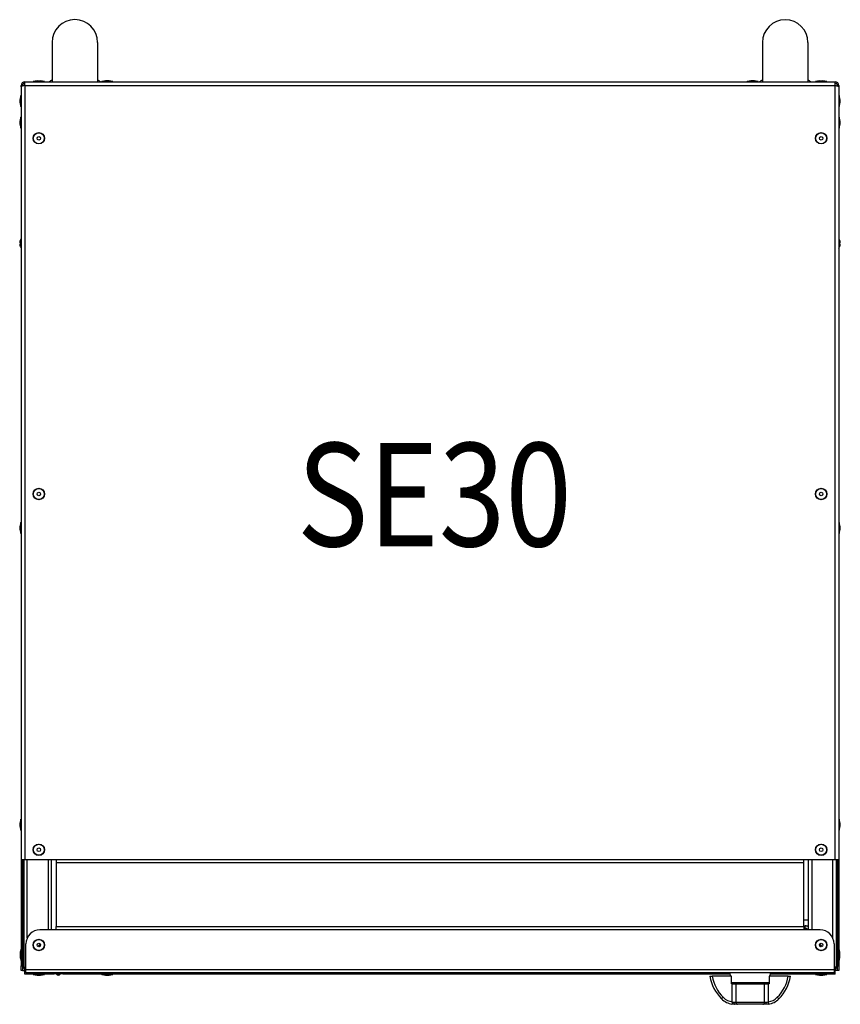
# Model space of a CAD drawing. Extents: x 6090.7 to 6112.8, y 476.3 to 502.8.
import ezdxf
from ezdxf.enums import TextEntityAlignment as Align

# ---------------------------------------------------------------- set-up
doc = ezdxf.new("R2010")
doc.units = 0
doc.header["$LTSCALE"] = 4
doc.header["$MEASUREMENT"] = 0
doc.layers.add('DL', color=3, linetype='CONTINUOUS')
doc.layers.add('OBJ', color=1, linetype='CONTINUOUS')
doc.styles.add('ROMANS', font='romans.shx', dxfattribs={"width": 0.85})

msp = doc.modelspace()

# ---------------------------------------------------------------- linework, layer by layer
at = {"layer": 'OBJ', "linetype": 'Continuous'}
for p, q in [((6091.617, 502.216), (6091.617, 501.153)), ((6092.84, 502.216), (6092.84, 501.153)), ((6110.735, 502.216), (6110.735, 501.153)), ((6111.958, 502.216), (6111.958, 501.153)), ((6091.213, 501.181), (6091.308, 501.181)), ((6093.151, 501.181), (6093.056, 501.181)), ((6110.519, 501.181), (6110.424, 501.181)), ((6112.268, 501.181), (6112.363, 501.181)), ((6090.788, 501.059), (6090.824, 501.059)), ((6090.788, 501.023), (6090.788, 501.059)), ((6090.788, 501.023), (6090.788, 480.234)), ((6090.824, 501.043), (6090.824, 501.059)), ((6090.882, 501.153), (6112.694, 501.153)), ((6090.882, 501.059), (6090.882, 501.153)), ((6090.882, 501.059), (6112.694, 501.059)), ((6090.882, 501.059), (6090.882, 480.234)), ((6091.113, 501.163), (6091.408, 501.163)), ((6093.251, 501.163), (6092.956, 501.163)), ((6110.619, 501.163), (6110.324, 501.163)), ((6112.168, 501.163), (6112.463, 501.163)), ((6112.694, 501.059), (6112.694, 501.153)), ((6112.694, 480.234), (6112.694, 501.059)), ((6112.788, 501.059), (6112.752, 501.059)), ((6112.752, 501.059), (6112.752, 501.043)), ((6112.788, 501.059), (6112.788, 501.023)), ((6112.788, 501.023), (6112.788, 480.234)), ((6090.76, 500.589), (6090.76, 500.684)), ((6090.778, 500.489), (6090.778, 500.784)), ((6112.798, 500.784), (6112.798, 500.489)), ((6112.816, 500.684), (6112.816, 500.589)), ((6090.778, 499.911), (6090.778, 500.206)), ((6112.798, 500.206), (6112.798, 499.911)), ((6090.76, 500.011), (6090.76, 500.106)), ((6112.816, 500.106), (6112.816, 500.011)), ((6090.751, 496.828), (6090.765, 496.826)), ((6090.765, 496.792), (6090.751, 496.789)), ((6090.765, 496.903), (6090.765, 496.904)), ((6090.765, 496.826), (6090.765, 496.792)), ((6090.765, 496.715), (6090.765, 496.714)), ((6112.811, 496.903), (6112.811, 496.904)), ((6112.811, 496.826), (6112.825, 496.828)), ((6112.811, 496.792), (6112.811, 496.826)), ((6112.825, 496.789), (6112.811, 496.792)), ((6112.811, 496.715), (6112.811, 496.714)), ((6090.778, 489.005), (6090.778, 489.3)), ((6112.798, 489.3), (6112.798, 489.005)), ((6090.76, 489.105), (6090.76, 489.2)), ((6112.816, 489.2), (6112.816, 489.105)), ((6090.778, 481.021), (6090.778, 481.316)), ((6112.798, 481.316), (6112.798, 481.021)), ((6090.76, 481.121), (6090.76, 481.216)), ((6112.816, 481.216), (6112.816, 481.121)), ((6090.788, 480.234), (6090.788, 477.372)), ((6090.788, 480.234), (6090.882, 480.234)), ((6090.824, 480.234), (6090.824, 477.372)), ((6090.854, 480.234), (6090.854, 477.34)), ((6090.882, 480.234), (6091.725, 480.234)), ((6090.948, 478.123), (6090.948, 480.234)), ((6091.51, 480.234), (6091.51, 478.34)), ((6091.604, 478.34), (6091.604, 480.234)), ((6091.725, 480.234), (6091.725, 480.156)), ((6091.725, 480.234), (6111.85, 480.234)), ((6091.725, 480.156), (6111.85, 480.156)), ((6091.725, 480.156), (6091.725, 478.434)), ((6111.85, 480.156), (6111.85, 480.234)), ((6111.85, 480.234), (6112.694, 480.234)), ((6111.85, 478.434), (6111.85, 480.156)), ((6111.972, 478.34), (6111.972, 480.234)), ((6112.066, 480.234), (6112.066, 478.34)), ((6112.628, 478.123), (6112.628, 480.234)), ((6112.694, 480.234), (6112.788, 480.234)), ((6112.722, 480.234), (6112.722, 477.34)), ((6112.752, 480.234), (6112.752, 477.372)), ((6112.788, 480.234), (6112.788, 477.372)), ((6091.725, 478.34), (6091.725, 478.434)), ((6091.725, 478.434), (6111.85, 478.434)), ((6111.972, 478.599), (6111.85, 478.599)), ((6111.85, 478.449), (6111.885, 478.449)), ((6111.85, 478.434), (6111.85, 478.34)), ((6111.885, 478.389), (6111.885, 478.449)), ((6111.907, 478.447), (6111.972, 478.447)), ((6091.725, 478.34), (6091.288, 478.34)), ((6111.85, 478.34), (6091.725, 478.34)), ((6111.85, 478.389), (6111.885, 478.389)), ((6111.85, 478.369), (6111.891, 478.369)), ((6112.288, 478.34), (6111.85, 478.34)), ((6090.913, 477.278), (6090.913, 477.965)), ((6112.663, 477.965), (6112.663, 477.278)), ((6090.76, 477.716), (6090.76, 477.621)), ((6090.778, 477.816), (6090.778, 477.521)), ((6090.854, 477.746), (6090.824, 477.746)), ((6112.752, 477.746), (6112.722, 477.746)), ((6112.798, 477.521), (6112.798, 477.816)), ((6112.816, 477.621), (6112.816, 477.716)), ((6090.788, 477.372), (6090.824, 477.372)), ((6090.788, 477.247), (6090.788, 477.372)), ((6090.824, 477.591), (6090.854, 477.591)), ((6090.824, 477.372), (6090.824, 477.247)), ((6090.854, 477.34), (6090.913, 477.34)), ((6112.722, 477.34), (6112.663, 477.34)), ((6112.722, 477.591), (6112.752, 477.591)), ((6112.752, 477.372), (6112.788, 477.372)), ((6112.752, 477.247), (6112.752, 477.372)), ((6112.788, 477.372), (6112.788, 477.247)), ((6090.824, 477.247), (6090.788, 477.247)), ((6090.824, 477.247), (6090.882, 477.247)), ((6090.882, 477.153), (6090.882, 477.273)), ((6091.67, 477.153), (6090.882, 477.153)), ((6090.913, 477.184), (6090.913, 477.278)), ((6090.913, 477.278), (6112.663, 477.278)), ((6112.663, 477.184), (6090.913, 477.184)), ((6091.408, 477.174), (6091.113, 477.174)), ((6091.113, 477.143), (6091.408, 477.143)), ((6091.308, 477.155), (6091.213, 477.155)), ((6091.213, 477.124), (6091.308, 477.124)), ((6091.666, 477.154), (6091.666, 477.184)), ((6091.686, 477.154), (6091.666, 477.154)), ((6091.686, 477.184), (6091.686, 477.154)), ((6094.213, 477.154), (6091.686, 477.154)), ((6091.838, 477.153), (6091.735, 477.153)), ((6109.864, 477.153), (6091.902, 477.153)), ((6092.956, 477.143), (6093.251, 477.143)), ((6093.056, 477.124), (6093.151, 477.124)), ((6094.213, 477.154), (6094.213, 477.184)), ((6094.231, 477.154), (6094.213, 477.154)), ((6094.231, 477.184), (6094.231, 477.154)), ((6094.655, 477.154), (6094.231, 477.154)), ((6094.655, 477.154), (6094.655, 477.184)), ((6094.655, 477.154), (6094.657, 477.154)), ((6094.657, 477.154), (6094.657, 477.184)), ((6109.321, 477.091), (6109.382, 477.091)), ((6109.898, 477.091), (6109.382, 477.091)), ((6109.862, 477.184), (6109.87, 477.091)), ((6109.898, 476.888), (6109.898, 477.091)), ((6110.914, 477.091), (6110.914, 476.888)), ((6111.43, 477.091), (6110.914, 477.091)), ((6110.943, 477.091), (6110.951, 477.184)), ((6112.694, 477.153), (6110.948, 477.153)), ((6111.43, 477.091), (6111.491, 477.091)), ((6112.463, 477.174), (6112.168, 477.174)), ((6112.168, 477.143), (6112.463, 477.143)), ((6112.363, 477.155), (6112.268, 477.155)), ((6112.268, 477.124), (6112.363, 477.124)), ((6112.663, 477.278), (6112.663, 477.184)), ((6112.694, 477.153), (6112.694, 477.273)), ((6112.752, 477.247), (6112.694, 477.247)), ((6112.788, 477.247), (6112.752, 477.247)), ((6109.898, 476.921), (6110.914, 476.921)), ((6109.924, 476.888), (6109.898, 476.888)), ((6109.914, 476.893), (6110.899, 476.893)), ((6109.924, 476.888), (6110.022, 476.888)), ((6109.924, 476.403), (6109.924, 476.888)), ((6110.011, 476.893), (6110.011, 476.888)), ((6110.022, 476.888), (6110.791, 476.888)), ((6110.022, 476.888), (6110.022, 476.398)), ((6110.791, 476.888), (6110.888, 476.888)), ((6110.791, 476.398), (6110.791, 476.888)), ((6110.801, 476.888), (6110.801, 476.893)), ((6110.914, 476.888), (6110.888, 476.888)), ((6110.888, 476.888), (6110.888, 476.403)), ((6109.677, 476.527), (6109.635, 476.485)), ((6109.924, 476.403), (6109.916, 476.344)), ((6109.988, 476.338), (6109.916, 476.344)), ((6109.968, 476.398), (6110.022, 476.398)), ((6110.068, 476.338), (6109.988, 476.338)), ((6110.022, 476.398), (6110.791, 476.398)), ((6110.745, 476.338), (6110.068, 476.338)), ((6110.824, 476.338), (6110.745, 476.338)), ((6110.791, 476.398), (6110.845, 476.398)), ((6110.897, 476.344), (6110.824, 476.338)), ((6110.888, 476.403), (6110.897, 476.344)), ((6111.135, 476.527), (6111.178, 476.485))]:
    msp.add_line(p, q, dxfattribs=at)
for centre, radius in [((6091.26, 499.637), 0.153), ((6091.26, 499.637), 0.148), ((6091.26, 499.637), 0.0475), ((6112.315, 499.637), 0.153), ((6112.315, 499.637), 0.148), ((6112.315, 499.637), 0.0475), ((6091.26, 490.067), 0.153), ((6091.26, 490.067), 0.148), ((6091.26, 490.067), 0.0475), ((6112.315, 490.067), 0.153), ((6112.315, 490.067), 0.148), ((6112.315, 490.067), 0.0475), ((6091.26, 480.496), 0.153), ((6091.26, 480.496), 0.148), ((6091.26, 480.496), 0.0475), ((6112.315, 480.496), 0.153), ((6112.315, 480.496), 0.148), ((6112.315, 480.496), 0.0475), ((6091.26, 477.934), 0.153), ((6091.26, 477.934), 0.148), ((6091.26, 477.934), 0.0475), ((6112.315, 477.934), 0.153), ((6112.315, 477.934), 0.148), ((6112.315, 477.934), 0.0475)]:
    msp.add_circle(centre, radius, dxfattribs=at)
for centre, radius, start, end in [((6092.229, 502.216), 0.612, 0, 180), ((6111.347, 502.216), 0.611, 0, 180), ((6091.252, 500.682), 0.5, 94.4853, 106.153), ((6091.269, 500.682), 0.5, 73.847, 85.5147), ((6091.676, 501.008), 0.2, 107.0077, 133.8422), ((6092.782, 501.008), 0.2, 46.1578, 72.9923), ((6093.096, 500.682), 0.5, 94.4853, 106.153), ((6093.112, 500.682), 0.5, 73.847, 85.5147), ((6110.464, 500.682), 0.5, 94.4853, 106.153), ((6110.48, 500.682), 0.5, 73.847, 85.5147), ((6110.794, 501.008), 0.2, 107.0077, 133.8422), ((6111.9, 501.008), 0.2, 46.1578, 72.9923), ((6112.307, 500.682), 0.5, 94.4853, 106.153), ((6112.324, 500.682), 0.5, 73.847, 85.5147), ((6090.882, 501.059), 0.094, 90, 180), ((6090.882, 501.059), 0.058, 90, 180), ((6091.113, 501.158), 0.005, 90, 270), ((6091.408, 501.158), 0.005, 270, 90), ((6092.956, 501.158), 0.005, 90, 270), ((6093.251, 501.158), 0.005, 270, 90), ((6110.324, 501.158), 0.005, 90, 270), ((6110.619, 501.158), 0.005, 270, 90), ((6112.168, 501.158), 0.005, 90, 270), ((6112.463, 501.158), 0.005, 270, 90), ((6112.694, 501.059), 0.094, 0, 90), ((6112.694, 501.059), 0.058, 0, 90), ((6091.258, 500.645), 0.5, 163.847, 175.5147), ((6090.783, 500.784), 0.005, 0, 180), ((6112.793, 500.784), 0.005, 0, 180), ((6112.318, 500.645), 0.5, 4.4853, 16.153), ((6091.258, 500.628), 0.5, 184.4853, 196.153), ((6090.783, 500.489), 0.005, 180, 0), ((6112.793, 500.489), 0.005, 180, 0), ((6112.318, 500.628), 0.5, 343.847, 355.5147), ((6091.258, 500.067), 0.5, 163.847, 175.5147), ((6090.783, 500.206), 0.005, 0, 180), ((6112.793, 500.206), 0.005, 0, 180), ((6112.318, 500.067), 0.5, 4.4853, 16.153), ((6091.258, 500.05), 0.5, 184.4853, 196.153), ((6090.783, 499.911), 0.005, 180, 0), ((6112.793, 499.911), 0.005, 180, 0), ((6112.318, 500.05), 0.5, 343.847, 355.5147), ((6090.927, 496.809), 0.188, 137.666, 149.5446), ((6112.649, 496.809), 0.188, 30.4554, 42.334), ((6090.927, 496.809), 0.188, 210.4554, 222.334), ((6112.649, 496.809), 0.188, 317.666, 329.5446), ((6091.258, 489.161), 0.5, 163.847, 175.5147), ((6090.783, 489.3), 0.005, 0, 180), ((6112.793, 489.3), 0.005, 0, 180), ((6112.318, 489.161), 0.5, 4.4853, 16.153), ((6091.258, 489.144), 0.5, 184.4853, 196.153), ((6090.783, 489.005), 0.005, 180, 0), ((6112.793, 489.005), 0.005, 180, 0), ((6112.318, 489.144), 0.5, 343.847, 355.5147), ((6091.258, 481.177), 0.5, 163.847, 175.5147), ((6090.783, 481.316), 0.005, 0, 180), ((6112.793, 481.316), 0.005, 0, 180), ((6112.318, 481.177), 0.5, 4.4853, 16.153), ((6091.258, 481.16), 0.5, 184.4853, 196.153), ((6112.318, 481.16), 0.5, 343.847, 355.5147), ((6090.783, 481.021), 0.005, 180, 0), ((6112.793, 481.021), 0.005, 180, 0), ((6111.885, 478.329), 0.12, 43.8767, 90), ((6091.288, 477.965), 0.375, 90, 180), ((6111.885, 478.329), 0.06, 29.7407, 90), ((6111.891, 478.255), 0.114, 47.9298, 90), ((6112.288, 477.965), 0.375, 0, 90), ((6091.354, 477.84), 0.125, 113.9597, 156.0403), ((6091.354, 477.84), 0.1, 117.5465, 152.4535), ((6112.222, 477.84), 0.1, 27.5465, 62.4535), ((6112.222, 477.84), 0.125, 23.9597, 66.0403), ((6091.258, 477.677), 0.5, 163.847, 175.5147), ((6091.258, 477.66), 0.5, 184.4853, 196.153), ((6090.783, 477.816), 0.005, 0, 180), ((6112.793, 477.816), 0.005, 0, 180), ((6112.318, 477.677), 0.5, 4.4853, 16.153), ((6112.318, 477.66), 0.5, 343.847, 355.5147), ((6090.783, 477.521), 0.005, 180, 0), ((6090.948, 477.34), 0.094, 180, 248.14), ((6090.948, 477.34), 0.058, 180, 232.8827), ((6112.628, 477.34), 0.094, 291.86, 0), ((6112.628, 477.34), 0.058, 307.1173, 0), ((6112.793, 477.521), 0.005, 180, 0), ((6091.113, 477.179), 0.005, 90, 270), ((6091.113, 477.148), 0.005, 90, 270), ((6091.252, 477.654), 0.5, 253.847, 265.5147), ((6091.252, 477.623), 0.5, 253.847, 265.5147), ((6091.269, 477.654), 0.5, 274.4853, 286.153), ((6091.269, 477.623), 0.5, 274.4853, 286.153), ((6091.408, 477.179), 0.005, 270, 90), ((6091.408, 477.148), 0.005, 270, 90), ((6091.786, 477.183), 0.06, 209.7247, 330.2753), ((6092.956, 477.148), 0.005, 90, 270), ((6093.096, 477.623), 0.5, 253.847, 265.5147), ((6093.112, 477.623), 0.5, 274.4853, 286.153), ((6093.251, 477.148), 0.005, 270, 90), ((6110.429, 477.279), 1.123, 189.6283, 225.027), ((6110.429, 477.279), 1.063, 190.1773, 225.027), ((6110.384, 477.279), 1.063, 314.973, 349.8227), ((6110.384, 477.279), 1.123, 314.973, 350.3717), ((6112.168, 477.179), 0.005, 90, 270), ((6112.168, 477.148), 0.005, 90, 270), ((6112.307, 477.654), 0.5, 253.847, 265.5147), ((6112.307, 477.623), 0.5, 253.847, 265.5147), ((6112.324, 477.654), 0.5, 274.4853, 286.153), ((6112.324, 477.623), 0.5, 274.4853, 286.153), ((6112.463, 477.179), 0.005, 270, 90), ((6112.463, 477.148), 0.005, 270, 90), ((6109.914, 476.923), 0.03, 238.7603, 270), ((6110.899, 476.923), 0.03, 270, 301.2397), ((6109.988, 476.838), 0.5, 225.027, 261.6516), ((6109.988, 476.838), 0.44, 225.027, 261.6516), ((6109.968, 476.601), 0.203, 257.6988, 269.9715), ((6110.845, 476.601), 0.203, 270.0283, 282.3014), ((6110.824, 476.838), 0.44, 278.3484, 314.973), ((6110.824, 476.838), 0.5, 278.3484, 314.973)]:
    msp.add_arc(centre, radius, start, end, dxfattribs=at)
for centre, major_axis, ratio, start_param, end_param in [((6090.929, 496.813), (-0.17, 0.079), 0.909844, 0.123314, 0.301818), ((6090.929, 496.819), (-0.184, 0.035), 0.37687, 0.166954, 0.345458), ((6090.929, 496.799), (-0.184, -0.035), 0.37687, -0.345458, -0.166954), ((6090.929, 496.805), (-0.17, -0.079), 0.909844, 5.981368, 6.159872), ((6090.925, 496.809), (0, 0.188), 0.984808, 1.04747, 1.228809), ((6090.925, 496.809), (0, -0.188), 0.984808, 5.054376, 5.235715), ((6112.651, 496.809), (0, 0.188), 0.984808, 5.054376, 5.235715), ((6112.651, 496.809), (0, -0.188), 0.984808, 1.04747, 1.228809), ((6112.647, 496.813), (0.17, 0.079), 0.909844, 5.981368, 6.159872), ((6112.647, 496.819), (0.184, 0.035), 0.37687, -0.345458, -0.166954), ((6112.647, 496.799), (0.184, -0.035), 0.37687, 0.166954, 0.345458), ((6112.647, 496.805), (0.17, -0.079), 0.909844, 0.123314, 0.301818), ((6109.988, 476.398), (0, 0.06), 0.34532, 1.570796, 3.141593), ((6110.068, 476.398), (0, 0.06), 0.777379, 1.570796, 3.141593), ((6110.745, 476.398), (0, 0.06), 0.777379, 3.141593, 4.712389), ((6110.824, 476.398), (0, 0.06), 0.34532, 3.141593, 4.712389)]:
    msp.add_ellipse(centre, major_axis=major_axis, ratio=ratio, start_param=start_param, end_param=end_param, dxfattribs=at)
for points in [[(6090.882, 501.059), (6090.87, 501.056), (6090.857, 501.053), (6090.835, 501.047), (6090.824, 501.044), (6090.807, 501.038), (6090.8, 501.035), (6090.79, 501.029), (6090.788, 501.026), (6090.788, 501.023)], [(6112.694, 501.059), (6112.706, 501.056), (6112.719, 501.053), (6112.741, 501.047), (6112.752, 501.044), (6112.769, 501.038), (6112.776, 501.035), (6112.785, 501.029), (6112.788, 501.026), (6112.788, 501.023)]]:
    msp.add_open_spline(points, degree=3, knots=[0, 0, 0, 0, 0.25, 0.25, 0.5, 0.5, 0.75, 0.75, 1, 1, 1, 1], dxfattribs=at)

# ---------------------------------------------------------------- texts
at = {"layer": 'DL', "style": 'ROMANS', "width": 0.85}
msp.add_text('SE30', height=2.7812, dxfattribs=at).set_placement((6101.905, 490.05), align=Align.MIDDLE_CENTER)

doc.saveas('drawing.dxf')
